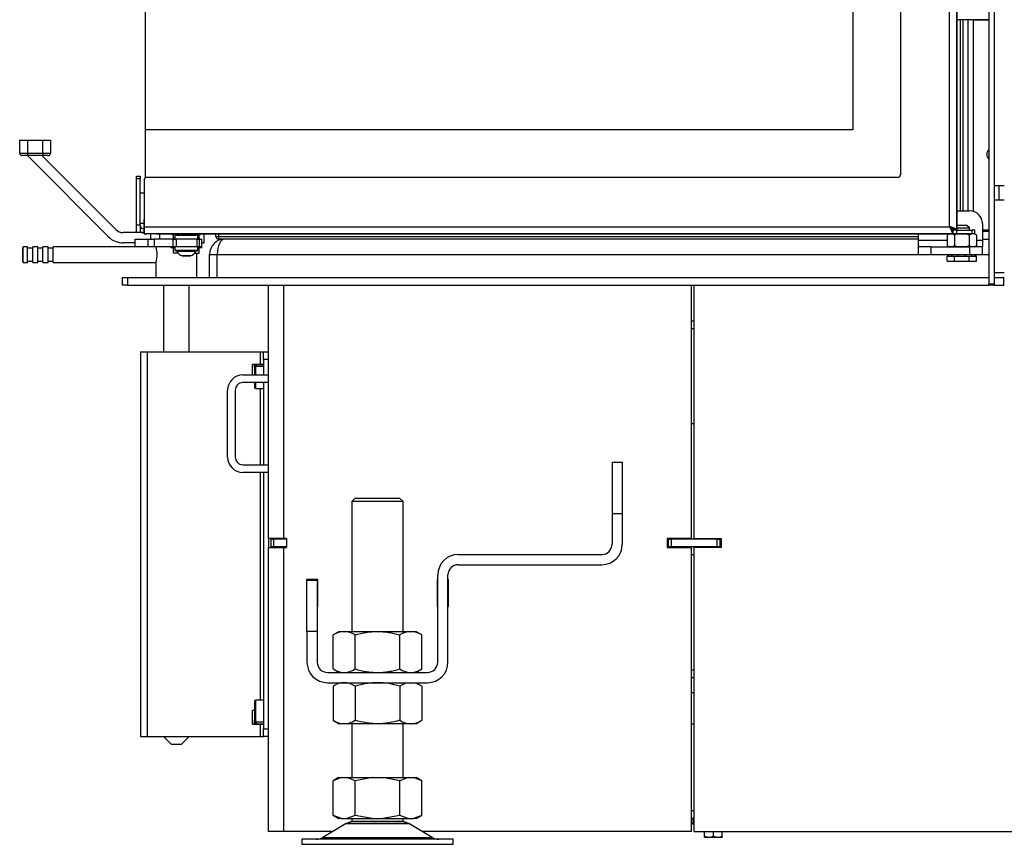
# Model space of a CAD drawing. Units: millimetres. Extents: x 0 to 902, y 595 to 1486.
# Drawn here: x 532 to 570, y 660 to 693 of the extents above; entities that cross this region are included whole.
import ezdxf

# ---------------------------------------------------------------- set-up
doc = ezdxf.new("R2010")
doc.units = ezdxf.units.MM
for name, color, linetype in [('Default', 7, 'Continuous'), ('H06-014', 7, 'Continuous'), ('H07-011-0', 7, 'Continuous'), ('H09-107-1', 7, 'Continuous'), ('H28-075', 7, 'Continuous'), ('H28-084', 7, 'Continuous'), ('H28-085', 7, 'Continuous'), ('H28-166', 7, 'Continuous'), ('H28-167', 7, 'Continuous'), ('H28-569', 7, 'Continuous'), ('H28-741', 7, 'Continuous'), ('H28-786', 7, 'Continuous'), ('H28-787', 7, 'Continuous'), ('H28-886', 7, 'Continuous'), ('H49-006', 7, 'Continuous'), ('H49-008', 7, 'Continuous'), ('H49-009', 7, 'Continuous'), ('H49-010', 7, 'Continuous'), ('H49-011', 7, 'Continuous'), ('H49-013', 7, 'Continuous'), ('H49-014', 7, 'Continuous'), ('H49-016', 7, 'Continuous'), ('H49-032', 7, 'Continuous'), ('H49-035', 7, 'Continuous'), ('H49-043', 7, 'Continuous'), ('H49-044', 7, 'Continuous'), ('H49-060', 7, 'Continuous'), ('H49-064', 7, 'Continuous'), ('H49-066', 7, 'Continuous'), ('H49-070', 7, 'Continuous'), ('H49-096L', 7, 'Continuous'), ('HT-127', 7, 'Continuous'), ('HZ-089-1', 7, 'Continuous'), ('HZ-358-3', 7, 'Continuous'), ('HZ-364-0', 7, 'Continuous'), ('NUT_DIN_934_1987', 7, 'Continuous'), ('SCREW_DIN_7984_M', 7, 'Continuous'), ('SCREW_DIN_ISO_10', 7, 'Continuous'), ('SCREW_ISO_7380_M', 7, 'Continuous'), ('SROUB_M5X8-10.9_', 7, 'Continuous'), ('STD-001378', 7, 'Continuous'), ('STD-001380', 7, 'Continuous'), ('WASHER_DIN_137_B', 7, 'Continuous'), ('WASHER_DIN_6798_', 7, 'Continuous')]:
    doc.layers.add(name, color=color, linetype=linetype)

# ---------------------------------------------------------------- blocks, each defined once
blk = doc.blocks.new('SE38')
at = {"layer": 'H06-014', "color": 7, "linetype": 'Continuous'}
for p, q in [((558.109, 661.45), (558.109, 661.25)), ((558.109, 661.25), (558.059, 661.25)), ((558.109, 661.25), (558.159, 661.25))]:
    blk.add_line(p, q, dxfattribs=at)
at = {"layer": 'H07-011-0', "color": 7, "linetype": 'Continuous'}
for p, q in [((540.559, 678.75), (541.559, 678.75)), ((541.559, 678.45), (540.559, 678.45)), ((539.959, 675.55), (539.959, 678.15)), ((540.259, 678.15), (540.259, 675.55)), ((540.559, 675.25), (541.559, 675.25)), ((541.559, 674.95), (540.559, 674.95))]:
    blk.add_line(p, q, dxfattribs=at)
for centre, radius, start, end in [((540.559, 678.15), 0.6, 90, 180), ((540.559, 678.15), 0.3, 90, 180), ((540.559, 675.55), 0.6, 180, 270), ((540.559, 675.55), 0.3, 180, 270)]:
    blk.add_arc(centre, radius, start, end, dxfattribs=at)
at = {"layer": 'H09-107-1', "color": 7, "linetype": 'Continuous'}
for p, q in [((531.989, 683.74), (531.959, 683.71)), ((531.959, 683.71), (531.959, 683.17)), ((531.989, 683.14), (531.989, 683.74)), ((532.159, 683.74), (531.989, 683.74)), ((532.159, 683.14), (532.159, 683.74)), ((532.359, 683.69), (532.159, 683.69)), ((532.359, 683.14), (532.359, 683.74)), ((532.559, 683.74), (532.359, 683.74)), ((532.559, 683.14), (532.559, 683.74)), ((532.759, 683.69), (532.559, 683.69)), ((532.759, 683.14), (532.759, 683.74)), ((532.959, 683.74), (532.759, 683.74)), ((532.959, 683.14), (532.959, 683.74)), ((533.159, 683.69), (532.959, 683.69)), ((533.159, 683.14), (533.159, 683.74)), ((537.159, 683.74), (533.159, 683.74)), ((531.959, 683.17), (531.989, 683.14)), ((531.989, 683.14), (532.159, 683.14)), ((532.159, 683.19), (532.359, 683.19)), ((532.359, 683.14), (532.559, 683.14)), ((532.559, 683.19), (532.759, 683.19)), ((532.759, 683.14), (532.959, 683.14)), ((532.959, 683.19), (533.159, 683.19)), ((533.159, 683.14), (537.159, 683.14))]:
    blk.add_line(p, q, dxfattribs=at)
at = {"layer": 'H28-075', "color": 7, "linetype": 'Continuous'}
for p, q in [((537.903, 684.2), (537.903, 684.05)), ((538.803, 684.05), (538.803, 684.2)), ((537.903, 683.75), (537.903, 683.6)), ((538.803, 683.6), (538.803, 683.75))]:
    blk.add_line(p, q, dxfattribs=at)
for centre, start_param, end_param in [((538.353, 684.2), 2.524497, 3.141593), ((538.353, 684.2), 0, 0.538945), ((538.353, 683.6), 0, 3.727265), ((538.353, 683.6), 5.697487, 6.283185)]:
    blk.add_ellipse(centre, major_axis=(0.45, 0), ratio=0.000008, start_param=start_param, end_param=end_param, dxfattribs=at)
at = {"layer": 'H28-084', "color": 7, "linetype": 'Continuous'}
for p, q in [((536.353, 683.75), (536.353, 684.05)), ((536.353, 684.05), (536.853, 684.05)), ((536.853, 684.05), (536.853, 683.75)), ((536.853, 684.05), (537.103, 684.05)), ((537.838, 684.05), (537.103, 684.05)), ((537.103, 684.05), (537.103, 683.75)), ((537.838, 684.05), (537.959, 684.05)), ((537.838, 683.75), (537.838, 684.05)), ((538.775, 684.05), (537.959, 684.05)), ((537.959, 684.05), (537.959, 683.75)), ((538.775, 683.75), (538.775, 684.05)), ((538.775, 684.05), (538.853, 684.05)), ((538.853, 684.05), (538.853, 683.75)), ((538.853, 684.05), (538.953, 684.05)), ((538.953, 683.75), (538.953, 684.05)), ((536.853, 683.75), (536.353, 683.75)), ((537.103, 683.75), (536.853, 683.75)), ((537.838, 683.75), (537.103, 683.75)), ((537.959, 683.75), (537.838, 683.75)), ((538.775, 683.75), (537.959, 683.75)), ((538.853, 683.75), (538.775, 683.75)), ((538.853, 683.75), (538.953, 683.75))]:
    blk.add_line(p, q, dxfattribs=at)
at = {"layer": 'H28-085', "color": 7, "linetype": 'Continuous'}
for p, q in [((568.303, 684.425), (568.303, 684.4)), ((568.803, 684.58), (568.403, 684.58)), ((568.403, 684.58), (568.403, 684.58)), ((568.403, 684.48), (568.903, 684.48)), ((568.903, 684.48), (568.803, 684.58)), ((568.903, 684.4), (568.903, 684.48)), ((568.303, 684.25), (568.303, 684.25)), ((568.903, 684.25), (568.903, 684.25)), ((537.853, 683.5), (537.853, 683.7)), ((538.853, 683.5), (538.853, 683.7)), ((538.033, 683.5), (537.853, 683.5)), ((538.672, 683.5), (538.853, 683.5)), ((568.072, 683.38), (568.025, 683.38)), ((568.025, 683.18), (568.025, 683.38)), ((568.314, 683.18), (568.314, 683.38)), ((568.891, 683.18), (568.891, 683.38)), ((569.18, 683.38), (569.134, 683.38)), ((569.18, 683.18), (569.18, 683.38)), ((568.025, 683.18), (568.314, 683.18)), ((568.025, 683.18), (568.314, 683.18)), ((568.314, 683.18), (568.891, 683.18)), ((568.314, 683.18), (568.891, 683.18)), ((568.891, 683.18), (569.18, 683.18)), ((568.891, 683.18), (569.18, 683.18))]:
    blk.add_line(p, q, dxfattribs=at)
at = {"layer": 'H28-166', "color": 7, "linetype": 'Continuous'}
for p, q in [((537.459, 682.25), (537.459, 679.65)), ((538.459, 679.65), (538.459, 682.25)), ((537.459, 664.65), (537.759, 664.35)), ((538.159, 664.35), (538.458, 664.65)), ((537.759, 664.35), (538.159, 664.35))]:
    blk.add_line(p, q, dxfattribs=at)
at = {"layer": 'H28-167', "color": 7, "linetype": 'Continuous'}
for p, q in [((537.159, 683.75), (537.159, 683.74)), ((538.759, 682.55), (538.759, 683.5)), ((537.159, 683.14), (537.159, 682.55))]:
    blk.add_line(p, q, dxfattribs=at)
blk.add_arc((536.415, 683.44), 0.801, 338.0172, 21.9828, dxfattribs=at)
at = {"layer": 'H28-569', "color": 7, "linetype": 'Continuous'}
for p, q in [((568.403, 685.15), (568.903, 685.15)), ((569.403, 684.65), (569.403, 684.01)), ((566.903, 684.25), (566.903, 684.01)), ((566.903, 684.01), (566.903, 683.75)), ((566.903, 684.01), (568.025, 684.01)), ((569.18, 684.01), (569.403, 684.01)), ((569.403, 684.01), (569.403, 683.75)), ((566.903, 683.75), (566.903, 683.45)), ((567.403, 683.75), (566.903, 683.75)), ((567.403, 683.75), (568.903, 683.75)), ((567.403, 683.45), (567.403, 683.75)), ((568.903, 683.75), (568.903, 683.45)), ((569.403, 683.75), (568.903, 683.75)), ((569.403, 683.45), (569.403, 683.75)), ((566.903, 683.45), (567.403, 683.45)), ((567.403, 683.45), (568.903, 683.45)), ((568.903, 683.45), (569.403, 683.45))]:
    blk.add_line(p, q, dxfattribs=at)
blk.add_arc((568.903, 684.65), 0.5, 0, 90, dxfattribs=at)
at = {"layer": 'H28-741', "color": 7, "linetype": 'Continuous'}
for p, q in [((558.059, 671.75), (558.159, 671.75)), ((558.359, 672.025), (558.359, 672.05)), ((558.859, 672.05), (558.859, 672.025))]:
    blk.add_line(p, q, dxfattribs=at)
at = {"layer": 'H28-786', "color": 7, "linetype": 'Continuous'}
for p, q in [((536.559, 679.65), (536.822, 679.65)), ((536.559, 679.65), (536.559, 664.65)), ((536.822, 679.65), (541.227, 679.65)), ((536.822, 679.65), (536.822, 664.65)), ((541.227, 679.65), (541.359, 679.65)), ((541.227, 679.65), (541.227, 679.162)), ((541.359, 679.65), (541.559, 679.65)), ((541.359, 679.35), (541.359, 679.65)), ((540.94, 678.75), (540.94, 679.162)), ((541.227, 679.162), (540.94, 679.162)), ((541.009, 679.025), (541.009, 679.162)), ((541.359, 679.162), (541.227, 679.162)), ((541.359, 679.35), (541.359, 678.75)), ((541.559, 679.35), (541.359, 679.35)), ((541.359, 678.45), (541.359, 675.25)), ((541.227, 678.225), (541.227, 675.25)), ((541.227, 674.95), (541.227, 666.075)), ((541.359, 674.95), (541.359, 664.95)), ((540.94, 665.138), (540.94, 665.663)), ((541.009, 665.663), (540.94, 665.663)), ((541.009, 665.138), (541.009, 665.275)), ((540.94, 665.138), (541.227, 665.138)), ((541.227, 665.138), (541.227, 664.65)), ((541.227, 665.138), (541.359, 665.138)), ((541.359, 664.95), (541.559, 664.95)), ((541.359, 664.65), (541.359, 664.95)), ((536.559, 664.65), (536.822, 664.65)), ((536.822, 664.65), (541.227, 664.65)), ((541.227, 664.65), (541.359, 664.65)), ((541.559, 664.65), (541.359, 664.65))]:
    blk.add_line(p, q, dxfattribs=at)
at = {"layer": 'H28-787', "color": 7, "linetype": 'Continuous'}
for p, q in [((541.009, 679.149), (541.059, 679.149)), ((541.059, 679.149), (541.082, 679.149)), ((541.059, 679.075), (541.059, 679.149)), ((541.359, 679.149), (541.082, 679.149)), ((541.082, 679.149), (541.082, 679.075)), ((541.059, 665.15), (541.059, 665.225)), ((541.082, 665.225), (541.082, 665.15)), ((541.059, 665.15), (541.009, 665.15)), ((541.082, 665.15), (541.059, 665.15)), ((541.082, 665.15), (541.359, 665.15))]:
    blk.add_line(p, q, dxfattribs=at)
at = {"layer": 'H28-886', "color": 7, "linetype": 'Continuous'}
blk.add_line((558.059, 667.25), (558.159, 667.25), dxfattribs=at)
at = {"layer": 'H49-006', "color": 7, "linetype": 'Continuous'}
for p, q in [((558.159, 672.375), (558.159, 682.25)), ((558.159, 672.375), (559.209, 672.375)), ((559.209, 672.375), (559.209, 672.025)), ((558.159, 660.95), (558.159, 672.025)), ((559.209, 672.025), (558.159, 672.025)), ((558.159, 660.95), (571.359, 660.95))]:
    blk.add_line(p, q, dxfattribs=at)
at = {"layer": 'H49-008', "color": 7, "linetype": 'Continuous'}
for p, q in [((541.559, 672.375), (541.559, 682.25)), ((542.159, 672.375), (542.159, 682.25)), ((558.059, 672.375), (558.059, 682.25)), ((541.559, 672.375), (541.559, 672.025)), ((542.159, 672.375), (541.559, 672.375)), ((541.859, 672.375), (541.859, 672.35)), ((542.259, 672.375), (542.159, 672.375)), ((542.259, 672.375), (542.259, 672.025)), ((558.059, 672.375), (557.109, 672.375)), ((557.109, 672.375), (557.109, 672.025)), ((541.559, 660.95), (541.559, 672.025)), ((541.559, 672.025), (542.159, 672.025)), ((541.859, 672.05), (541.859, 672.025)), ((542.159, 660.95), (542.159, 672.025)), ((542.159, 672.025), (542.259, 672.025)), ((557.109, 672.025), (558.059, 672.025)), ((558.059, 660.95), (558.059, 672.025)), ((543.484, 670.775), (543.034, 670.775)), ((543.034, 670.775), (543.034, 669.725)), ((543.484, 669.725), (543.484, 670.775)), ((548.159, 670.775), (548.134, 670.775)), ((548.134, 670.775), (548.134, 669.725)), ((548.584, 670.775), (548.559, 670.775)), ((548.584, 669.725), (548.584, 670.775)), ((543.034, 669.725), (543.059, 669.725)), ((543.459, 669.725), (543.484, 669.725)), ((548.134, 669.725), (548.159, 669.725)), ((548.559, 669.725), (548.584, 669.725)), ((542.159, 660.95), (541.559, 660.95)), ((544.069, 660.95), (542.159, 660.95)), ((558.059, 660.95), (547.548, 660.95))]:
    blk.add_line(p, q, dxfattribs=at)
at = {"layer": 'H49-009', "color": 7, "linetype": 'Continuous'}
for p, q in [((541.659, 672.35), (541.759, 672.35)), ((541.659, 672.05), (541.659, 672.35)), ((542.259, 672.35), (541.759, 672.35)), ((541.759, 672.35), (541.759, 672.05)), ((557.159, 672.35), (557.109, 672.35)), ((557.159, 672.05), (557.159, 672.35)), ((557.159, 672.35), (557.259, 672.35)), ((559.059, 672.35), (557.259, 672.35)), ((557.259, 672.35), (557.259, 672.05)), ((559.059, 672.35), (559.159, 672.35)), ((559.059, 672.05), (559.059, 672.35)), ((559.159, 672.35), (559.159, 672.05)), ((559.209, 672.35), (559.159, 672.35)), ((541.759, 672.05), (541.659, 672.05)), ((542.259, 672.05), (541.759, 672.05)), ((557.159, 672.05), (557.109, 672.05)), ((557.259, 672.05), (557.159, 672.05)), ((559.059, 672.05), (557.259, 672.05)), ((559.159, 672.05), (559.059, 672.05)), ((559.209, 672.05), (559.159, 672.05))]:
    blk.add_line(p, q, dxfattribs=at)
at = {"layer": 'H49-010', "color": 7, "linetype": 'Continuous'}
for p, q in [((558.159, 661.75), (558.059, 661.75)), ((558.159, 661.45), (558.059, 661.45))]:
    blk.add_line(p, q, dxfattribs=at)
at = {"layer": 'H49-011', "color": 7, "linetype": 'Continuous'}
for p, q in [((558.059, 666.95), (558.159, 666.95)), ((558.159, 666.35), (558.059, 666.35)), ((558.059, 665.15), (558.159, 665.15))]:
    blk.add_line(p, q, dxfattribs=at)
at = {"layer": 'H49-013', "color": 7, "linetype": 'Continuous'}
for p, q in [((539.259, 682.55), (539.259, 683.45)), ((539.259, 683.45), (539.559, 683.45))]:
    blk.add_line(p, q, dxfattribs=at)
blk.add_arc((539.859, 683.45), 0.6, 90, 180, dxfattribs=at)
at = {"layer": 'H49-014', "color": 7, "linetype": 'Continuous'}
for p, q in [((569.403, 684.35), (569.659, 684.35)), ((569.403, 684.05), (569.659, 684.05)), ((539.559, 683.45), (566.903, 683.45)), ((539.559, 682.55), (539.559, 683.45)), ((569.403, 683.45), (569.659, 683.45))]:
    blk.add_line(p, q, dxfattribs=at)
blk.add_ellipse((539.859, 683.45), major_axis=(0, -0.6), ratio=0.5, start_param=3.141593, end_param=4.712389, dxfattribs=at)
at = {"layer": 'H49-016', "color": 7, "linetype": 'Continuous'}
for p, q in [((535.859, 682.25), (535.859, 682.55)), ((535.859, 682.55), (536.059, 682.55)), ((536.059, 682.55), (569.659, 682.55)), ((536.059, 682.55), (536.059, 682.25)), ((569.859, 682.55), (570.234, 682.55)), ((570.259, 682.55), (570.234, 682.55)), ((570.234, 682.25), (570.234, 682.55)), ((536.059, 682.25), (535.859, 682.25)), ((536.059, 682.25), (569.659, 682.25)), ((569.859, 682.25), (570.234, 682.25)), ((570.259, 682.25), (570.234, 682.25))]:
    blk.add_line(p, q, dxfattribs=at)
at = {"layer": 'H49-032', "color": 7, "linetype": 'Continuous'}
blk.add_line((569.053, 692.6), (569.659, 692.6), dxfattribs=at)
blk.add_arc((569.053, 692.9), 0.3, 266.7692, 270, dxfattribs=at)
at = {"layer": 'H49-035', "color": 7, "linetype": 'Continuous'}
for p, q in [((568.653, 685.15), (568.653, 692.6)), ((568.853, 685.15), (568.853, 692.6)), ((569.053, 685.127), (569.053, 692.6)), ((569.659, 684.4), (569.403, 684.4))]:
    blk.add_line(p, q, dxfattribs=at)
blk.add_arc((569.853, 687.35), 0.275, 134.9447, 225.0553, dxfattribs=at)
at = {"layer": 'H49-043', "color": 7, "linetype": 'Continuous'}
for p, q in [((569.659, 731.4), (569.659, 682.3)), ((569.859, 731.4), (569.859, 682.3)), ((569.659, 682.3), (569.859, 682.3)), ((569.659, 682.25), (569.659, 682.3)), ((569.859, 682.25), (569.659, 682.25)), ((569.859, 682.3), (569.859, 682.25))]:
    blk.add_line(p, q, dxfattribs=at)
at = {"layer": 'H49-044', "color": 7, "linetype": 'Continuous'}
for p, q in [((570.259, 686.125), (569.859, 686.125)), ((570.059, 685.575), (570.059, 686.125)), ((569.859, 685.575), (570.259, 685.575)), ((569.859, 682.75), (570.259, 682.75))]:
    blk.add_line(p, q, dxfattribs=at)
at = {"layer": 'H49-060', "color": 7, "linetype": 'Continuous'}
for p, q in [((568.403, 692.6), (568.453, 692.6)), ((568.453, 692.6), (568.453, 692.6)), ((569.659, 692.6), (568.753, 692.6))]:
    blk.add_line(p, q, dxfattribs=at)
blk.add_ellipse((568.753, 692.6), major_axis=(0.3, 0), ratio=0.000017, start_param=0, end_param=3.141593, dxfattribs=at)
at = {"layer": 'H49-064', "color": 7, "linetype": 'Continuous'}
for p, q in [((568.123, 684.53), (568.123, 729.57)), ((568.403, 729.675), (568.403, 684.425)), ((568.403, 684.425), (568.403, 729.675)), ((566.203, 727.55), (566.203, 686.55)), ((536.703, 686.35), (536.703, 684.53)), ((566.103, 686.45), (536.803, 686.45)), ((536.703, 684.53), (568.123, 684.53)), ((568.123, 684.53), (568.123, 684.53)), ((568.403, 684.425), (568.253, 684.425)), ((568.403, 684.425), (568.253, 684.425)), ((568.253, 684.425), (568.253, 684.425)), ((568.403, 684.4), (568.253, 684.4)), ((568.253, 684.4), (568.253, 684.25)), ((568.403, 684.425), (568.403, 684.425)), ((568.403, 684.25), (568.403, 684.4)), ((568.403, 684.4), (568.987, 684.4)), ((569.103, 684.4), (568.987, 684.4)), ((568.987, 684.4), (568.987, 684.25)), ((569.103, 684.25), (569.103, 684.4)), ((536.703, 684.25), (536.703, 684.25)), ((568.253, 684.25), (536.703, 684.25)), ((536.703, 684.25), (536.803, 684.25)), ((537.161, 684.25), (536.803, 684.25)), ((537.161, 684.25), (537.232, 684.25)), ((537.232, 684.25), (537.673, 684.25)), ((537.673, 684.25), (537.703, 684.25)), ((537.703, 684.25), (537.703, 684.25)), ((537.703, 684.25), (537.803, 684.25)), ((537.803, 684.25), (537.953, 684.25)), ((538.753, 684.25), (545.213, 684.25)), ((539.053, 684.25), (539.503, 684.25)), ((539.503, 684.25), (539.053, 684.25)), ((545.457, 684.25), (545.949, 684.25)), ((546.193, 684.25), (568.303, 684.25)), ((568.403, 684.25), (568.253, 684.25)), ((568.298, 684.25), (568.908, 684.25)), ((568.403, 684.25), (568.987, 684.25)), ((568.903, 684.25), (568.987, 684.25))]:
    blk.add_line(p, q, dxfattribs=at)
for centre, start, end in [((536.803, 686.35), 90, 180), ((566.103, 686.55), 270, 0)]:
    blk.add_arc(centre, 0.1, start, end, dxfattribs=at)
for centre, major_axis, ratio, start_param, end_param in [((536.703, 684.53), (0, -0.28), 0.000032, 0, 6.283177), ((545.703, 684.25), (0.7, 0), 0.000008, 3.937227, 5.487615)]:
    blk.add_ellipse(centre, major_axis=major_axis, ratio=ratio, start_param=start_param, end_param=end_param, dxfattribs=at)
for points in [[(568.123, 684.53), (568.112, 684.519), (568.133, 684.508), (568.138, 684.498), (568.207, 684.349), (568.253, 684.25), (568.253, 684.25)], [(568.123, 684.53), (568.118, 684.525), (568.133, 684.52), (568.138, 684.515), (568.207, 684.446), (568.253, 684.4), (568.253, 684.4)], [(568.123, 684.53), (568.134, 684.541), (568.145, 684.545), (568.156, 684.54), (568.304, 684.471), (568.403, 684.425), (568.403, 684.425)], [(568.123, 684.53), (568.128, 684.536), (568.133, 684.545), (568.138, 684.54), (568.207, 684.471), (568.253, 684.425), (568.253, 684.425)]]:
    blk.add_rational_spline(points, [1, 0.998844532059, 0.998844532059, 1, 0.831663280691, 0.831663280691, 1], degree=3, knots=[0, 0, 0, 0, 0.5, 0.5, 0.5, 1, 1, 1, 1], dxfattribs=at)
at = {"layer": 'H49-066', "color": 7, "linetype": 'Continuous'}
for p, q in [((536.753, 725.8), (536.753, 688.3)), ((564.353, 725.8), (564.353, 688.3)), ((564.353, 725.8), (564.353, 688.3)), ((536.753, 688.3), (536.753, 686.437)), ((564.353, 688.3), (536.753, 688.3)), ((564.353, 688.3), (536.753, 688.3))]:
    blk.add_line(p, q, dxfattribs=at)
at = {"layer": 'H49-070', "color": 7, "linetype": 'Continuous'}
for p, q in [((536.404, 686.4), (536.404, 686.5)), ((536.404, 686.5), (536.554, 686.5)), ((536.404, 684.6), (536.404, 686.4)), ((536.554, 686.4), (536.404, 686.4)), ((536.554, 686.5), (536.554, 686.4)), ((536.554, 684.6), (536.554, 686.4)), ((536.404, 684.3), (536.404, 684.6)), ((536.404, 684.6), (536.554, 684.6)), ((536.554, 684.6), (536.554, 684.3)), ((536.703, 684.45), (536.684, 684.45)), ((536.404, 684.3), (536.404, 684.3)), ((536.554, 684.3), (536.404, 684.3)), ((536.554, 684.3), (536.404, 684.3)), ((536.404, 684.3), (536.404, 684.3)), ((536.554, 684.3), (536.554, 684.3)), ((536.554, 684.3), (536.554, 684.3)), ((536.684, 684.3), (536.684, 684.3)), ((536.703, 684.3), (536.684, 684.3))]:
    blk.add_line(p, q, dxfattribs=at)
for radius, start, end in [(0.13, 180, 270), (0.28, 242.336, 270), (0.28, 242.336, 267.3591)]:
    blk.add_arc((536.684, 684.58), radius, start, end, dxfattribs=at)
at = {"layer": 'H49-096L', "color": 7, "linetype": 'Continuous'}
for p, q in [((554.959, 675.35), (555.359, 675.35)), ((554.959, 675.35), (554.959, 673.35)), ((555.359, 675.35), (555.359, 673.35)), ((554.959, 673.35), (554.959, 672.15)), ((554.959, 673.35), (555.359, 673.35)), ((555.359, 673.35), (555.359, 672.15)), ((548.959, 671.75), (554.559, 671.75)), ((548.959, 671.35), (554.559, 671.35)), ((548.159, 667.55), (548.159, 670.95)), ((548.559, 667.55), (548.559, 670.95)), ((543.059, 668.75), (543.059, 670.75)), ((543.059, 670.75), (543.459, 670.75)), ((543.459, 670.75), (543.459, 668.75)), ((543.059, 668.75), (543.059, 667.55)), ((543.459, 668.75), (543.059, 668.75)), ((543.459, 668.75), (543.459, 667.55)), ((543.859, 667.15), (547.759, 667.15)), ((543.859, 666.75), (547.759, 666.75))]:
    blk.add_line(p, q, dxfattribs=at)
for centre, radius, start, end in [((554.559, 672.15), 0.8, 270, 0), ((554.559, 672.15), 0.4, 270, 0), ((548.959, 670.95), 0.8, 90, 180), ((548.959, 670.95), 0.4, 90, 180), ((543.859, 667.55), 0.8, 180, 270), ((543.859, 667.55), 0.4, 180, 270), ((547.759, 667.55), 0.8, 270, 0), ((547.759, 667.55), 0.4, 270, 0)]:
    blk.add_arc(centre, radius, start, end, dxfattribs=at)
at = {"layer": 'HT-127', "color": 7, "linetype": 'Continuous'}
for p, q in [((558.159, 680.85), (558.059, 680.85)), ((558.159, 680.55), (558.059, 680.55)), ((558.159, 676.85), (558.059, 676.85))]:
    blk.add_line(p, q, dxfattribs=at)
at = {"layer": 'HZ-089-1', "color": 7, "linetype": 'Continuous'}
for p, q in [((544.944, 673.95), (544.809, 673.815)), ((546.809, 673.815), (544.809, 673.815)), ((544.809, 673.815), (544.809, 668.75)), ((544.944, 673.95), (546.673, 673.95)), ((546.809, 673.815), (546.673, 673.95)), ((546.809, 668.75), (546.809, 673.815)), ((544.809, 665.15), (544.809, 663.05)), ((546.809, 663.05), (546.809, 665.15)), ((544.403, 663.05), (544.076, 662.925)), ((544.294, 663.05), (544.076, 662.924)), ((544.076, 661.575), (544.076, 662.925)), ((544.294, 663.05), (544.403, 663.05)), ((544.403, 663.05), (544.616, 663.05)), ((544.942, 662.925), (544.616, 663.05)), ((544.616, 663.05), (545.596, 663.05)), ((545.596, 663.05), (544.942, 662.925)), ((544.942, 661.575), (544.942, 662.925)), ((545.596, 663.05), (546.021, 663.05)), ((546.675, 662.925), (546.021, 663.05)), ((546.021, 663.05), (547.001, 663.05)), ((547.001, 663.05), (546.675, 662.925)), ((546.675, 661.575), (546.675, 662.925)), ((547.001, 663.05), (547.214, 663.05)), ((547.214, 663.05), (547.324, 663.05)), ((547.541, 662.925), (547.214, 663.05)), ((547.541, 662.924), (547.324, 663.05)), ((547.541, 661.575), (547.541, 662.925)), ((544.403, 661.45), (544.076, 661.575)), ((544.076, 661.575), (544.294, 661.45)), ((544.403, 661.45), (544.294, 661.45)), ((544.403, 661.45), (544.616, 661.45)), ((544.942, 661.575), (544.616, 661.45)), ((544.616, 661.45), (545.596, 661.45)), ((544.809, 661.45), (544.809, 661.35)), ((544.809, 661.35), (546.809, 661.35)), ((545.596, 661.45), (544.942, 661.575)), ((545.596, 661.45), (546.021, 661.45)), ((546.675, 661.575), (546.021, 661.45)), ((546.021, 661.45), (547.001, 661.45)), ((547.001, 661.45), (546.675, 661.575)), ((546.809, 661.35), (546.809, 661.45)), ((547.001, 661.45), (547.214, 661.45)), ((547.541, 661.575), (547.214, 661.45)), ((547.324, 661.45), (547.214, 661.45)), ((547.324, 661.45), (547.541, 661.575)), ((544.591, 661.255), (543.671, 660.718)), ((544.591, 661.255), (547.026, 661.255)), ((547.005, 661.266), (544.612, 661.266)), ((547.946, 660.718), (547.026, 661.255)), ((548.759, 660.65), (542.859, 660.65)), ((542.859, 660.65), (542.859, 660.45)), ((543.671, 660.718), (547.946, 660.718)), ((548.759, 660.45), (548.759, 660.65)), ((542.859, 660.45), (548.759, 660.45))]:
    blk.add_line(p, q, dxfattribs=at)
for centre, radius, start, end in [((544.944, 660.65), 0.7, 90, 118.3093), ((546.673, 660.65), 0.7, 61.6907, 90), ((544.944, 660.65), 0.7, 118.3093, 120.2564), ((546.673, 660.65), 0.7, 59.7436, 61.6907), ((543.419, 661.15), 0.5, 270, 300.2564), ((548.198, 661.15), 0.5, 239.7436, 270)]:
    blk.add_arc(centre, radius, start, end, dxfattribs=at)
at = {"layer": 'HZ-358-3', "color": 7, "linetype": 'Continuous'}
for p, q in [((531.853, 687.9), (532.153, 687.9)), ((531.853, 687.4), (531.853, 687.9)), ((532.153, 687.9), (532.753, 687.9)), ((532.153, 687.9), (532.153, 687.4)), ((532.753, 687.9), (533.053, 687.9)), ((532.753, 687.4), (532.753, 687.9)), ((533.053, 687.9), (533.053, 687.4)), ((531.853, 687.4), (532.153, 687.4)), ((532.153, 687.3), (531.953, 687.3)), ((532.153, 687.4), (532.753, 687.4)), ((532.153, 687.4), (532.153, 687.3)), ((532.753, 687.3), (532.153, 687.3)), ((532.753, 687.4), (533.053, 687.4)), ((532.753, 687.4), (532.753, 687.3)), ((532.953, 687.3), (532.753, 687.3))]:
    blk.add_line(p, q, dxfattribs=at)
for centre, start, end in [((531.953, 687.4), 180, 270), ((532.953, 687.4), 270, 0)]:
    blk.add_arc(centre, 0.1, start, end, dxfattribs=at)
at = {"layer": 'HZ-364-0', "color": 7, "linetype": 'Continuous'}
for p, q in [((535.318, 684.134), (532.153, 687.3)), ((535.601, 684.417), (532.718, 687.3)), ((536.703, 684.3), (535.884, 684.3)), ((536.966, 684.05), (536.966, 684.25)), ((537.306, 684.25), (537.306, 684.05)), ((539.053, 683.9), (539.053, 684.25)), ((536.353, 683.9), (535.884, 683.9)), ((538.953, 683.9), (539.053, 683.9))]:
    blk.add_line(p, q, dxfattribs=at)
for radius in [0.4, 0.8]:
    blk.add_arc((535.884, 684.7), radius, 225, 270, dxfattribs=at)
at = {"layer": 'NUT_DIN_934_1987', "color": 7, "linetype": 'Continuous'}
for p, q in [((537.853, 684.095), (537.853, 684.25)), ((537.853, 684.051), (537.853, 684.095)), ((537.853, 684.051), (537.854, 684.05)), ((538.853, 684.095), (538.853, 684.25)), ((538.853, 684.095), (538.853, 684.051)), ((568.104, 684.25), (568.025, 684.205)), ((568.025, 684.205), (568.025, 683.795)), ((568.314, 684.205), (568.314, 683.795)), ((568.891, 684.205), (568.891, 683.795)), ((569.18, 684.205), (569.102, 684.25)), ((569.18, 684.205), (569.18, 683.795)), ((568.025, 683.795), (568.104, 683.75)), ((569.102, 683.75), (569.18, 683.795)), ((544.31, 668.75), (544.076, 668.615)), ((544.31, 668.75), (547.307, 668.75)), ((547.541, 668.615), (547.307, 668.75)), ((544.076, 667.285), (544.076, 668.615)), ((544.942, 667.285), (544.942, 668.615)), ((546.675, 667.285), (546.675, 668.615)), ((547.541, 667.285), (547.541, 668.615)), ((544.076, 667.285), (544.31, 667.15)), ((547.307, 667.15), (547.541, 667.285)), ((544.31, 666.75), (544.076, 666.615)), ((547.541, 666.615), (547.307, 666.75)), ((544.076, 666.615), (544.076, 665.285)), ((544.942, 666.615), (544.942, 665.285)), ((546.675, 666.615), (546.675, 665.285)), ((547.541, 666.615), (547.541, 665.285)), ((544.076, 665.285), (544.31, 665.15)), ((547.307, 665.15), (547.541, 665.285)), ((547.307, 665.15), (544.31, 665.15))]:
    blk.add_line(p, q, dxfattribs=at)
for centre, radius, start, end in [((538.103, 684.778), 0.727, 249.8737, 253.8865), ((538.603, 684.778), 0.727, 286.0934, 290.1263), ((568.17, 683.991), 0.258, 55.9366, 124.0651), ((568.603, 683.284), 0.965, 72.5878, 107.4122), ((569.036, 683.991), 0.258, 55.9383, 124.06), ((568.17, 684.009), 0.258, 235.9365, 304.0652), ((568.603, 684.716), 0.965, 252.5878, 287.4122), ((569.036, 684.009), 0.258, 235.9384, 304.0599), ((544.509, 667.972), 0.775, 56.0412, 123.9588), ((547.108, 667.972), 0.775, 56.0412, 123.9588), ((544.509, 667.928), 0.775, 236.0412, 303.9588), ((547.108, 667.928), 0.775, 236.0412, 303.9588), ((544.509, 665.975), 0.773, 55.9344, 124.0656), ((547.108, 665.972), 0.775, 56.0412, 123.9588), ((544.509, 665.925), 0.773, 235.9344, 304.0656), ((547.108, 665.928), 0.775, 236.0412, 303.9588)]:
    blk.add_arc(centre, radius, start, end, dxfattribs=at)
for centre, major_axis, start_param, end_param in [((568.603, 684.25), (-0.499, 0), 3.141607, 6.283185), ((568.603, 683.75), (-0.499, 0), 3.141578, 6.283185), ((568.603, 683.75), (0.337, 0), 0.000032, 3.141578)]:
    blk.add_ellipse(centre, major_axis=major_axis, ratio=0.000008, start_param=start_param, end_param=end_param, dxfattribs=at)
for points, knots in [([(544.942, 668.615), (545.082, 668.656), (545.224, 668.689), (545.441, 668.724), (545.514, 668.734), (545.662, 668.746), (545.735, 668.749), (545.955, 668.749), (546.1, 668.737), (546.317, 668.702), (546.389, 668.687), (546.533, 668.654), (546.604, 668.636), (546.675, 668.615)], [0, 0, 0, 0, 0.25, 0.25, 0.375, 0.375, 0.5, 0.5, 0.75, 0.75, 0.875, 0.875, 1, 1, 1, 1]), ([(544.942, 667.285), (545.082, 667.244), (545.224, 667.21), (545.441, 667.175), (545.514, 667.166), (545.662, 667.154), (545.735, 667.151), (545.955, 667.151), (546.1, 667.163), (546.317, 667.198), (546.389, 667.212), (546.533, 667.246), (546.604, 667.264), (546.675, 667.285)], [0, 0, 0, 0, 0.25, 0.25, 0.375, 0.375, 0.5, 0.5, 0.75, 0.75, 0.875, 0.875, 1, 1, 1, 1]), ([(546.675, 666.615), (546.533, 666.656), (546.391, 666.69), (546.103, 666.736), (545.957, 666.749), (545.737, 666.749), (545.663, 666.746), (545.516, 666.734), (545.444, 666.725), (545.227, 666.69), (545.084, 666.656), (544.942, 666.615)], [0, 0, 0, 0, 0.25, 0.25, 0.5, 0.5, 0.625, 0.625, 0.75, 0.75, 1, 1, 1, 1]), ([(546.675, 665.285), (546.533, 665.244), (546.391, 665.21), (546.103, 665.163), (545.957, 665.151), (545.737, 665.151), (545.663, 665.154), (545.516, 665.166), (545.444, 665.175), (545.227, 665.21), (545.084, 665.244), (544.942, 665.285)], [0, 0, 0, 0, 0.25, 0.25, 0.5, 0.5, 0.625, 0.625, 0.75, 0.75, 1, 1, 1, 1])]:
    blk.add_open_spline(points, degree=3, knots=knots, dxfattribs=at)
at = {"layer": 'SCREW_DIN_7984_M', "color": 7, "linetype": 'Continuous'}
for p, q in [((541.009, 679.025), (541.009, 678.75)), ((541.059, 678.75), (541.059, 679.075)), ((541.359, 679.075), (541.059, 679.075)), ((541.009, 678.45), (541.009, 678.275)), ((541.059, 678.225), (541.059, 678.45)), ((541.059, 678.225), (541.359, 678.225)), ((541.009, 666.025), (541.009, 665.275)), ((541.059, 665.225), (541.059, 666.075)), ((541.359, 666.075), (541.059, 666.075)), ((541.059, 665.225), (541.359, 665.225))]:
    blk.add_line(p, q, dxfattribs=at)
for centre, start, end in [((541.059, 679.025), 90, 180), ((541.059, 678.275), 180, 270), ((541.059, 666.025), 90, 180), ((541.059, 665.275), 180, 270)]:
    blk.add_arc(centre, 0.05, start, end, dxfattribs=at)
at = {"layer": 'SCREW_DIN_ISO_10', "color": 7, "linetype": 'Continuous'}
for p, q in [((558.559, 660.761), (558.559, 660.95)), ((558.559, 660.73), (558.559, 660.761)), ((558.559, 660.761), (558.734, 660.73)), ((558.559, 660.73), (558.734, 660.73)), ((558.734, 660.73), (559.084, 660.73)), ((558.909, 660.761), (558.909, 660.95)), ((558.909, 660.761), (559.084, 660.73)), ((559.084, 660.73), (559.259, 660.73)), ((559.259, 660.761), (559.259, 660.95)), ((559.259, 660.761), (559.259, 660.73))]:
    blk.add_line(p, q, dxfattribs=at)
for centre in [(558.726, 661.278), (559.076, 661.278)]:
    blk.add_arc(centre, 0.548, 270.793, 289.4632, dxfattribs=at)
at = {"layer": 'SCREW_ISO_7380_M', "color": 7, "linetype": 'Continuous'}
for p, q in [((537.978, 683.6), (537.978, 683.562)), ((538.515, 683.392), (538.191, 683.392)), ((538.197, 683.39), (538.353, 683.39)), ((538.201, 683.39), (538.504, 683.39)), ((538.353, 683.39), (538.508, 683.39)), ((538.728, 683.562), (538.728, 683.6))]:
    blk.add_line(p, q, dxfattribs=at)
for centre, start, end in [((538.327, 683.78), 211.8969, 250.615), ((538.378, 683.78), 289.385, 328.1031)]:
    blk.add_arc(centre, 0.412, start, end, dxfattribs=at)
for centre, start_param, end_param in [((538.353, 683.562), 0, 3.141438), ((538.353, 683.6), 0.7278, 2.359784)]:
    blk.add_ellipse(centre, major_axis=(0.375, 0), ratio=0.000008, start_param=start_param, end_param=end_param, dxfattribs=at)
for points, knots in [([(538.193, 683.391), (538.193, 683.391), (538.194, 683.391), (538.195, 683.391), (538.196, 683.39), (538.197, 683.39), (538.197, 683.39), (538.197, 683.39), (538.197, 683.39), (538.197, 683.39), (538.197, 683.39), (538.197, 683.39), (538.198, 683.39), (538.21, 683.39), (538.231, 683.39), (538.247, 683.39), (538.248, 683.39)], [0, 0, 0, 0, 0.001978, 0.018887, 0.02922, 0.033156, 0.033992, 0.034537, 0.035135, 0.036116, 0.038345, 0.046458, 0.123725, 0.546965, 0.989806, 1, 1, 1, 1]), ([(538.248, 683.39), (538.264, 683.39), (538.294, 683.39), (538.354, 683.39), (538.412, 683.39), (538.463, 683.39), (538.497, 683.39), (538.508, 683.39), (538.508, 683.39), (538.508, 683.39), (538.508, 683.39), (538.508, 683.39), (538.509, 683.39), (538.51, 683.39), (538.513, 683.391), (538.515, 683.392), (538.516, 683.392)], [0, 0, 0, 0, 0.0860805, 0.1741921, 0.2623039, 0.3504156, 0.4385276, 0.5266412, 0.537734, 0.538213, 0.538365, 0.5385036, 0.5388255, 0.5395008, 0.5465222, 0.5509754, 0.5509754, 0.5509754, 0.5509754])]:
    blk.add_open_spline(points, degree=3, knots=knots, dxfattribs=at)
at = {"layer": 'SROUB_M5X8-10.9_', "color": 7, "linetype": 'Continuous'}
for p, q in [((537.803, 684.25), (537.803, 684.22)), ((537.803, 684.22), (537.853, 684.22)), ((538.853, 684.22), (538.903, 684.22)), ((538.903, 684.22), (538.903, 684.25))]:
    blk.add_line(p, q, dxfattribs=at)
at = {"layer": 'STD-001378', "color": 7, "linetype": 'Continuous'}
for p, q in [((568.553, 685.15), (568.553, 692.6)), ((539.503, 684.15), (539.503, 684.25)), ((539.603, 684.25), (539.603, 684.15)), ((539.603, 684.15), (566.903, 684.15)), ((539.603, 684.15), (539.603, 684.05)), ((566.903, 684.05), (539.603, 684.05))]:
    blk.add_line(p, q, dxfattribs=at)
blk.add_arc((539.603, 684.15), 0.1, 180, 270, dxfattribs=at)
blk.add_ellipse((539.603, 684.15), major_axis=(0.1, 0), ratio=0.000052, start_param=3.141593, end_param=6.283185, dxfattribs=at)
at = {"layer": 'STD-001380', "color": 7, "linetype": 'Continuous'}
for p, q in [((536.554, 685.85), (536.703, 685.85)), ((536.703, 684.65), (536.554, 684.65)), ((536.703, 684.65), (536.554, 684.65))]:
    blk.add_line(p, q, dxfattribs=at)
at = {"layer": 'WASHER_DIN_137_B', "color": 7, "linetype": 'Continuous'}
for p, q in [((537.753, 683.75), (537.753, 683.7)), ((537.903, 683.7), (537.753, 683.7)), ((538.953, 683.7), (538.803, 683.7)), ((538.953, 683.75), (538.853, 683.75)), ((538.953, 683.7), (538.953, 683.75))]:
    blk.add_line(p, q, dxfattribs=at)
at = {"layer": 'WASHER_DIN_6798_', "color": 7, "linetype": 'Continuous'}
for p, q in [((537.966, 684.25), (537.953, 684.25)), ((537.953, 684.25), (537.953, 684.2)), ((537.966, 684.2), (537.966, 684.25)), ((537.966, 684.25), (537.967, 684.25)), ((537.966, 684.2), (537.967, 684.2)), ((537.967, 684.2), (537.967, 684.25)), ((537.967, 684.25), (538.07, 684.25)), ((537.967, 684.2), (538.07, 684.2)), ((538.07, 684.2), (538.07, 684.25)), ((538.07, 684.25), (538.249, 684.25)), ((538.07, 684.2), (538.07, 684.25)), ((538.07, 684.25), (538.07, 684.25)), ((538.089, 684.2), (538.07, 684.2)), ((538.07, 684.2), (538.249, 684.2)), ((538.07, 684.2), (538.088, 684.2)), ((538.249, 684.2), (538.249, 684.25)), ((538.249, 684.25), (538.25, 684.25)), ((538.249, 684.2), (538.281, 684.2)), ((538.25, 684.2), (538.25, 684.25)), ((538.25, 684.25), (538.456, 684.25)), ((538.282, 684.2), (538.25, 684.2)), ((538.25, 684.2), (538.456, 684.2)), ((538.456, 684.2), (538.424, 684.2)), ((538.425, 684.2), (538.457, 684.2)), ((538.456, 684.25), (538.457, 684.25)), ((538.456, 684.2), (538.456, 684.25)), ((538.457, 684.2), (538.457, 684.25)), ((538.457, 684.25), (538.635, 684.25)), ((538.457, 684.2), (538.635, 684.2)), ((538.617, 684.2), (538.636, 684.2)), ((538.635, 684.2), (538.617, 684.2)), ((538.635, 684.25), (538.636, 684.25)), ((538.635, 684.2), (538.635, 684.25)), ((538.636, 684.2), (538.636, 684.25)), ((538.636, 684.25), (538.739, 684.25)), ((538.636, 684.2), (538.739, 684.2)), ((538.739, 684.25), (538.739, 684.25)), ((538.739, 684.2), (538.739, 684.25)), ((538.739, 684.25), (538.753, 684.25)), ((538.739, 684.2), (538.739, 684.25)), ((538.739, 684.2), (538.739, 684.2)), ((538.753, 684.2), (538.753, 684.25)), ((568.053, 683.45), (568.053, 683.38)), ((568.071, 683.38), (568.071, 683.45)), ((568.071, 683.38), (568.102, 683.38)), ((568.072, 683.38), (568.072, 683.45)), ((568.103, 683.38), (568.072, 683.38)), ((568.072, 683.38), (568.213, 683.38)), ((568.213, 683.38), (568.213, 683.45)), ((568.213, 683.38), (568.236, 683.38)), ((568.214, 683.38), (568.214, 683.45)), ((568.237, 683.38), (568.214, 683.38)), ((568.214, 683.38), (568.46, 683.38)), ((568.46, 683.38), (568.46, 683.45)), ((568.46, 683.38), (568.468, 683.38)), ((568.461, 683.38), (568.461, 683.45)), ((568.47, 683.38), (568.461, 683.38)), ((568.461, 683.38), (568.744, 683.38)), ((568.744, 683.38), (568.736, 683.38)), ((568.738, 683.38), (568.746, 683.38)), ((568.744, 683.38), (568.744, 683.45)), ((568.746, 683.38), (568.746, 683.45)), ((568.746, 683.38), (568.991, 683.38)), ((568.991, 683.38), (568.968, 683.38)), ((568.969, 683.38), (568.992, 683.38)), ((568.991, 683.38), (568.991, 683.45)), ((568.992, 683.38), (568.992, 683.45)), ((568.992, 683.38), (569.134, 683.38)), ((569.134, 683.38), (569.102, 683.38)), ((569.103, 683.38), (569.134, 683.38)), ((569.134, 683.38), (569.134, 683.45)), ((569.134, 683.38), (569.134, 683.45)), ((569.153, 683.38), (569.153, 683.45))]:
    blk.add_line(p, q, dxfattribs=at)
for major_axis, start_param, end_param in [((0.55, 0), 2.88128, 3.141593), ((-0.55, 0), 3.141593, 3.40197)]:
    blk.add_ellipse((568.603, 683.38), major_axis=major_axis, ratio=0.000008, start_param=start_param, end_param=end_param, dxfattribs=at)

msp = doc.modelspace()

# ---------------------------------------------------------------- block references
at = {"layer": 'Default'}
msp.add_blockref('SE38', (0, 0), dxfattribs=at)

doc.saveas('drawing.dxf')
